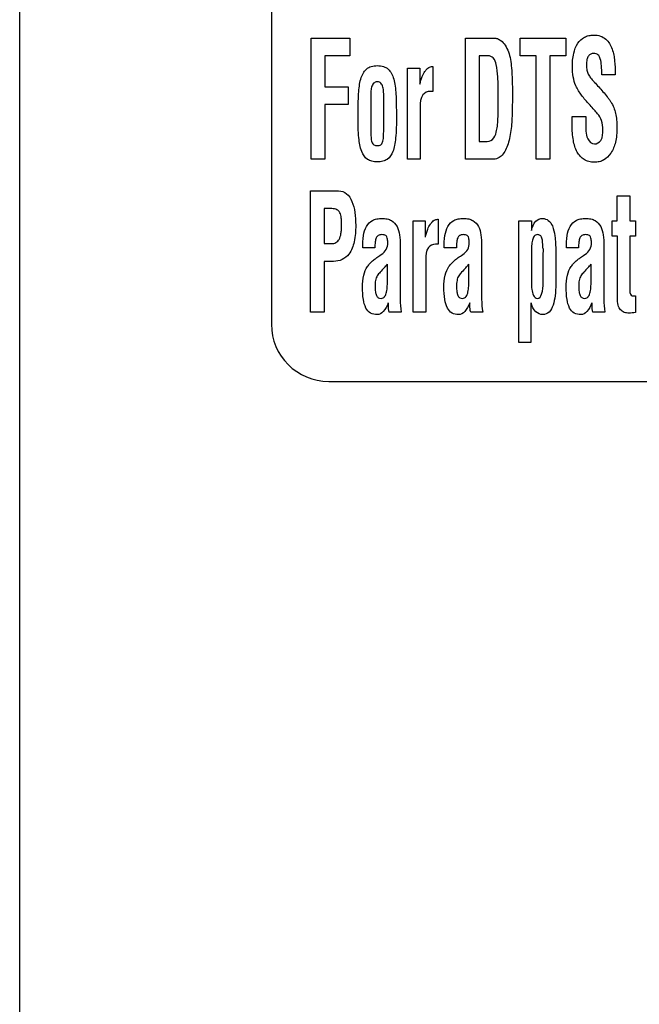
# Model space of a CAD drawing. Units: millimetres. Extents: x 0 to 420, y 0 to 297.
# Drawn here: x 273 to 275, y 127 to 130 of the extents above; entities that cross this region are included whole.
import ezdxf

# ---------------------------------------------------------------- set-up
doc = ezdxf.new("R2010")
doc.units = ezdxf.units.MM
doc.header["$LTSCALE"] = 23.1
doc.layers.add('3_ALL_AXES', color=7, linetype='CONTINUOUS')
doc.layers.add('7_ALL_FEATURES', color=7, linetype='CONTINUOUS')

msp = doc.modelspace()

# ---------------------------------------------------------------- linework, layer by layer
at = {"layer": '3_ALL_AXES', "color": 7, "linetype": 'Continuous'}
for p, q in [((273.8315, 136.5876), (273.8315, 128.7336)), ((273.9965, 128.5686), (281.4272, 128.5686))]:
    msp.add_line(p, q, dxfattribs=at)
msp.add_arc((273.9965, 128.7336), 0.165, 180, 270, dxfattribs=at)
at = {"layer": '7_ALL_FEATURES', "color": 7, "linetype": 'Continuous'}
for p, q in [((273.1066, 106.8786), (273.1066, 175.7216)), ((273.9457, 129.5575), (274.0575, 129.5575)), ((273.9457, 129.2083), (273.9457, 129.5575)), ((274.0575, 129.5575), (274.0575, 129.5066)), ((274.3908, 129.5575), (274.473, 129.5575)), ((274.3908, 129.2083), (274.3908, 129.5575)), ((274.5476, 129.5575), (274.6791, 129.5575)), ((274.5476, 129.5066), (274.5476, 129.5575)), ((274.6791, 129.5575), (274.6791, 129.5066)), ((274.0575, 129.5066), (273.9851, 129.5066)), ((273.9851, 129.5066), (273.9851, 129.4175)), ((274.4561, 129.5066), (274.4302, 129.5066)), ((274.4302, 129.5066), (274.4302, 129.2592)), ((274.5938, 129.5066), (274.5476, 129.5066)), ((274.5938, 129.2083), (274.5938, 129.5066)), ((274.6791, 129.5066), (274.6332, 129.5066)), ((274.6332, 129.5066), (274.6332, 129.2083)), ((274.2949, 129.4757), (274.2963, 129.4757)), ((274.2963, 129.4757), (274.2963, 129.4041)), ((274.2236, 129.4708), (274.2586, 129.4708)), ((274.2236, 129.2083), (274.2236, 129.4708)), ((274.2586, 129.4708), (274.2586, 129.4243)), ((274.8213, 129.4513), (274.7831, 129.4513)), ((274.8213, 129.455), (274.8213, 129.4513)), ((273.9851, 129.4175), (274.053, 129.4175)), ((274.053, 129.4175), (274.053, 129.3665)), ((274.2963, 129.4041), (274.2887, 129.4041)), ((274.053, 129.3665), (273.9851, 129.3665)), ((273.9851, 129.3665), (273.9851, 129.2083)), ((274.1174, 129.3815), (274.1174, 129.2938)), ((274.155, 129.2938), (274.155, 129.3815)), ((274.26, 129.3599), (274.26, 129.2083)), ((274.6976, 129.3317), (274.737, 129.3317)), ((274.6976, 129.3061), (274.6976, 129.3317)), ((274.737, 129.3317), (274.737, 129.3112)), ((274.4302, 129.2592), (274.4474, 129.2592)), ((273.9851, 129.2083), (273.9457, 129.2083)), ((274.26, 129.2083), (274.2236, 129.2083)), ((274.4637, 129.2083), (274.3908, 129.2083)), ((274.6332, 129.2083), (274.5938, 129.2083)), ((273.9445, 129.1175), (274.025, 129.1175)), ((273.9445, 128.7683), (273.9445, 129.1175)), ((274.8274, 129.103), (274.8641, 129.103)), ((274.8274, 129.0308), (274.8274, 129.103)), ((274.8641, 129.103), (274.8641, 129.0308)), ((274.0019, 129.0666), (273.9839, 129.0666)), ((273.9839, 129.0666), (273.9839, 128.9654)), ((274.2394, 129.0308), (274.2744, 129.0308)), ((274.2394, 128.7683), (274.2394, 129.0308)), ((274.2744, 129.0308), (274.2744, 128.9843)), ((274.3107, 129.0357), (274.3121, 129.0357)), ((274.3121, 129.0357), (274.3121, 128.9641)), ((274.5437, 129.0308), (274.5801, 129.0308)), ((274.5437, 128.6804), (274.5437, 129.0308)), ((274.5801, 129.0308), (274.5801, 129.0034)), ((274.8128, 129.0308), (274.8274, 129.0308)), ((274.8128, 128.9866), (274.8128, 129.0308)), ((274.8641, 129.0308), (274.8796, 129.0308)), ((274.8796, 129.0308), (274.8796, 128.9866)), ((273.9839, 128.9654), (274.005, 128.9654)), ((274.3121, 128.9641), (274.3045, 128.9641)), ((274.8277, 128.9866), (274.8128, 128.9866)), ((274.8277, 128.809), (274.8277, 128.9866)), ((274.8796, 128.9866), (274.8641, 128.9866)), ((274.8641, 128.9866), (274.8641, 128.8243)), ((274.1295, 128.9532), (274.0944, 128.9532)), ((274.2023, 128.9603), (274.2023, 128.8051)), ((274.3641, 128.9532), (274.3289, 128.9532)), ((274.4368, 128.9603), (274.4368, 128.8051)), ((274.5801, 128.9418), (274.5801, 128.8542)), ((274.6141, 128.8528), (274.6141, 128.9404)), ((274.6504, 128.9439), (274.6504, 128.8487)), ((274.716, 128.9532), (274.6809, 128.9532)), ((274.7888, 128.9603), (274.7888, 128.8051)), ((274.0104, 128.9144), (273.9839, 128.9144)), ((273.9839, 128.9144), (273.9839, 128.7683)), ((274.144, 128.9312), (274.1479, 128.934)), ((274.2758, 128.92), (274.2758, 128.7683)), ((274.3786, 128.9312), (274.3825, 128.934)), ((274.7305, 128.9312), (274.7345, 128.934)), ((274.1659, 128.878), (274.1659, 128.9064)), ((274.4005, 128.878), (274.4005, 128.9064)), ((274.7524, 128.878), (274.7524, 128.9064)), ((274.5785, 128.795), (274.5785, 128.6804)), ((274.8796, 128.815), (274.8796, 128.7676)), ((273.9839, 128.7683), (273.9445, 128.7683)), ((274.2054, 128.7683), (274.1709, 128.7683)), ((274.2758, 128.7683), (274.2394, 128.7683)), ((274.4399, 128.7683), (274.4054, 128.7683)), ((274.7919, 128.7683), (274.7574, 128.7683)), ((274.5785, 128.6804), (274.5437, 128.6804))]:
    msp.add_line(p, q, dxfattribs=at)
for centre, radius, start, end in [((274.7744, 128.95), 0.1607, 179.9208, 183.4094), ((272.4291, 130.4763), 2.3411, 317.5518, 317.8903), ((272.6637, 130.4763), 2.3411, 317.5518, 317.8903), ((273.0157, 130.473), 2.3389, 317.6099, 317.9484)]:
    msp.add_arc(centre, radius, start, end, dxfattribs=at)
for points, knots in [([(274.6982, 129.4738), (274.6982, 129.4871), (274.6999, 129.5109), (274.7106, 129.5422), (274.7285, 129.5593), (274.7458, 129.5652), (274.7616, 129.5666), (274.7789, 129.5646), (274.7948, 129.5554), (274.8059, 129.5419), (274.8132, 129.5259), (274.8176, 129.509), (274.821, 129.4853), (274.8213, 129.4673), (274.8213, 129.455)], [0, 0, 0, 0, 0.149062, 0.26545, 0.363052, 0.412741, 0.467117, 0.539599, 0.60384, 0.667217, 0.732538, 0.798857, 0.862564, 1, 1, 1, 1]), ([(274.473, 129.5575), (274.4762, 129.5575), (274.4833, 129.5562), (274.4945, 129.5494), (274.5058, 129.5365), (274.5182, 129.5104), (274.525, 129.4627), (274.5254, 129.4223), (274.5254, 129.3973)], [0, 0, 0, 0, 0.051902, 0.116201, 0.214152, 0.330782, 0.588296, 1, 1, 1, 1]), ([(274.4848, 129.3913), (274.4848, 129.4095), (274.4842, 129.4398), (274.481, 129.4762), (274.4738, 129.5005), (274.4613, 129.5066), (274.4561, 129.5066)], [0, 0, 0, 0, 0.431512, 0.71131, 0.876444, 1, 1, 1, 1]), ([(274.7831, 129.4513), (274.7831, 129.4602), (274.7824, 129.4758), (274.7801, 129.4954), (274.7735, 129.5104), (274.7611, 129.5141), (274.7509, 129.5122), (274.7432, 129.5055), (274.7393, 129.4942), (274.7388, 129.485), (274.7388, 129.4793), (274.7388, 129.4787)], [0, 0, 0, 0, 0.225498, 0.39217, 0.508028, 0.611285, 0.690045, 0.765047, 0.857376, 0.983384, 1, 1, 1, 1]), ([(274.081, 129.3302), (274.0811, 129.3429), (274.0814, 129.3652), (274.0822, 129.3949), (274.0843, 129.4187), (274.0881, 129.4387), (274.0944, 129.4557), (274.1046, 129.4689), (274.1195, 129.4769), (274.1367, 129.4787), (274.1538, 129.4769), (274.1684, 129.4688), (274.1783, 129.4556), (274.1846, 129.4386), (274.1884, 129.4184), (274.1905, 129.3944), (274.1912, 129.3646), (274.1914, 129.3426), (274.1914, 129.3302)], [0, 0, 0, 0, 0.108154, 0.189188, 0.253352, 0.311137, 0.361552, 0.406053, 0.450039, 0.50096, 0.55111, 0.594415, 0.638542, 0.6889, 0.747154, 0.812759, 0.894351, 1, 1, 1, 1]), ([(274.2592, 129.4243), (274.261, 129.432), (274.2643, 129.445), (274.2719, 129.4598), (274.2785, 129.4683), (274.2855, 129.474), (274.2914, 129.4754), (274.2949, 129.4757)], [0, 0, 0, 0, 0.356633, 0.601165, 0.740721, 0.839868, 1, 1, 1, 1]), ([(274.7388, 129.4787), (274.7389, 129.4741), (274.7395, 129.4654), (274.7434, 129.4531), (274.7513, 129.4422), (274.7572, 129.4351), (274.7607, 129.4313)], [0, 0, 0, 0, 0.255892, 0.483089, 0.712647, 1, 1, 1, 1]), ([(274.7704, 129.3397), (274.7676, 129.3433), (274.7606, 129.3516), (274.7487, 129.3647), (274.736, 129.3786), (274.7248, 129.3922), (274.7157, 129.4058), (274.7061, 129.423), (274.6998, 129.4462), (274.6982, 129.4645), (274.6982, 129.4738)], [0, 0, 0, 0, 0.08738, 0.20802, 0.338602, 0.446406, 0.545648, 0.650765, 0.821799, 1, 1, 1, 1]), ([(274.155, 129.3815), (274.155, 129.3883), (274.155, 129.3976), (274.154, 129.4093), (274.1524, 129.4181), (274.1492, 129.4263), (274.1425, 129.4309), (274.1366, 129.4317), (274.1306, 129.4309), (274.1236, 129.4261), (274.1192, 129.4156), (274.1173, 129.4), (274.1174, 129.3883), (274.1174, 129.3815)], [0, 0, 0, 0, 0.172044, 0.236281, 0.298162, 0.402044, 0.447347, 0.497269, 0.550896, 0.598758, 0.703665, 0.82796, 1, 1, 1, 1]), ([(274.7613, 129.4308), (274.7656, 129.4262), (274.7741, 129.4171), (274.7866, 129.4028), (274.7967, 129.3907), (274.8043, 129.3808), (274.8141, 129.366), (274.8226, 129.3464), (274.8262, 129.3212), (274.827, 129.3), (274.8261, 129.2784), (274.8221, 129.2528), (274.812, 129.2264), (274.7933, 129.2076), (274.7757, 129.2008), (274.7611, 129.1992), (274.746, 129.2009), (274.7318, 129.2068), (274.7242, 129.2134), (274.7209, 129.2171)], [0, 0, 0, 0, 0.05766, 0.113155, 0.172617, 0.201336, 0.226303, 0.334265, 0.391223, 0.457106, 0.526345, 0.587871, 0.691895, 0.778216, 0.819077, 0.861911, 0.910633, 0.955322, 1, 1, 1, 1]), ([(274.2887, 129.4041), (274.281, 129.4041), (274.2606, 129.3936), (274.2601, 129.3715), (274.26, 129.3599)], [0, 0, 0, 0, 0.399826, 1, 1, 1, 1]), ([(274.4474, 129.2592), (274.4546, 129.2592), (274.4712, 129.2634), (274.4794, 129.2847), (274.4826, 129.3048), (274.4841, 129.3272), (274.4846, 129.3564), (274.4848, 129.3786), (274.4848, 129.3913)], [0, 0, 0, 0, 0.14415, 0.302202, 0.415297, 0.557497, 0.746446, 1, 1, 1, 1]), ([(274.5254, 129.3973), (274.5254, 129.3866), (274.5253, 129.3671), (274.5249, 129.3396), (274.5236, 129.3148), (274.5214, 129.2912), (274.5177, 129.2687), (274.5121, 129.2484), (274.5043, 129.2311), (274.4943, 129.2172), (274.4799, 129.2087), (274.4692, 129.2083), (274.4637, 129.2083)], [0, 0, 0, 0, 0.147479, 0.269402, 0.37892, 0.489356, 0.595345, 0.692331, 0.778982, 0.855837, 0.924517, 1, 1, 1, 1]), ([(274.7861, 129.2935), (274.7861, 129.3023), (274.7842, 129.3192), (274.7755, 129.3339), (274.7704, 129.3397)], [0, 0, 0, 0, 0.531246, 1, 1, 1, 1]), ([(274.1082, 129.2082), (274.1004, 129.2134), (274.0875, 129.2341), (274.0818, 129.2767), (274.081, 129.3101), (274.081, 129.3302)], [0, 0, 0, 0, 0.219459, 0.531077, 1, 1, 1, 1]), ([(274.1914, 129.3302), (274.1914, 129.3101), (274.1912, 129.2826), (274.1869, 129.2494), (274.1814, 129.2275), (274.17, 129.2093), (274.1519, 129.2019), (274.1367, 129.2005), (274.1214, 129.2019), (274.112, 129.2057), (274.1082, 129.2082)], [0, 0, 0, 0, 0.322448, 0.438397, 0.5349, 0.684353, 0.756701, 0.841156, 0.926817, 1, 1, 1, 1]), ([(274.7209, 129.2171), (274.7175, 129.2207), (274.7077, 129.2347), (274.6992, 129.2652), (274.6976, 129.2915), (274.6976, 129.3061)], [0, 0, 0, 0, 0.157484, 0.532988, 1, 1, 1, 1]), ([(274.737, 129.3112), (274.737, 129.2965), (274.7343, 129.2732), (274.7536, 129.2525), (274.7617, 129.2525)], [0, 0, 0, 0, 0.646633, 1, 1, 1, 1]), ([(274.1174, 129.2938), (274.1174, 129.2864), (274.118, 129.2742), (274.1193, 129.2588), (274.1262, 129.2487), (274.1366, 129.2471), (274.1469, 129.2488), (274.1533, 129.2589), (274.1544, 129.2742), (274.155, 129.2864), (274.155, 129.2938)], [0, 0, 0, 0, 0.199865, 0.326898, 0.410131, 0.503203, 0.592106, 0.673447, 0.800156, 1, 1, 1, 1]), ([(274.7617, 129.2525), (274.7687, 129.2525), (274.7864, 129.2636), (274.7861, 129.2831), (274.7861, 129.2935)], [0, 0, 0, 0, 0.401139, 1, 1, 1, 1]), ([(274.025, 129.1175), (274.0332, 129.1175), (274.051, 129.1111), (274.0656, 129.0856), (274.0729, 129.0541), (274.0752, 129.0148), (274.0721, 128.9738), (274.0596, 128.9374), (274.036, 128.9172), (274.0187, 128.9144), (274.0104, 128.9144)], [0, 0, 0, 0, 0.094827, 0.199859, 0.326749, 0.470683, 0.654805, 0.804656, 0.902773, 1, 1, 1, 1]), ([(274.005, 128.9654), (274.0092, 128.9654), (274.0181, 128.9673), (274.0283, 128.9786), (274.0318, 128.9926), (274.0334, 129.007), (274.0337, 129.0199), (274.0334, 129.0325), (274.032, 129.0451), (274.0288, 129.0579), (274.0162, 129.0659), (274.007, 129.0666), (274.0019, 129.0666)], [0, 0, 0, 0, 0.094552, 0.190596, 0.321964, 0.409465, 0.512754, 0.609811, 0.689144, 0.798803, 0.885939, 1, 1, 1, 1]), ([(274.0944, 128.9532), (274.0944, 128.9651), (274.0952, 128.9863), (274.1027, 129.0152), (274.1186, 129.0318), (274.1354, 129.0373), (274.15, 129.0385), (274.1645, 129.0373), (274.181, 129.0313), (274.1954, 129.0151), (274.2017, 128.989), (274.2023, 128.9705), (274.2023, 128.9603)], [0, 0, 0, 0, 0.16014, 0.284256, 0.392734, 0.451334, 0.518926, 0.587899, 0.646254, 0.750705, 0.862898, 1, 1, 1, 1]), ([(274.2749, 128.9843), (274.2768, 128.992), (274.28, 129.005), (274.2877, 129.0198), (274.2943, 129.0283), (274.3013, 129.034), (274.3071, 129.0353), (274.3107, 129.0357)], [0, 0, 0, 0, 0.356552, 0.601029, 0.740884, 0.83975, 1, 1, 1, 1]), ([(274.3289, 128.9532), (274.3289, 128.9651), (274.3298, 128.9863), (274.3372, 129.0152), (274.3532, 129.0318), (274.37, 129.0373), (274.3845, 129.0385), (274.3991, 129.0373), (274.4155, 129.0313), (274.43, 129.0151), (274.4362, 128.989), (274.4368, 128.9705), (274.4368, 128.9603)], [0, 0, 0, 0, 0.16014, 0.284256, 0.392734, 0.451334, 0.518926, 0.587899, 0.646254, 0.750705, 0.862898, 1, 1, 1, 1]), ([(274.5807, 129.0034), (274.5831, 129.0129), (274.5879, 129.0305), (274.6055, 129.0381), (274.6125, 129.0381)], [0, 0, 0, 0, 0.583029, 1, 1, 1, 1]), ([(274.6125, 129.0381), (274.6183, 129.0378), (274.6309, 129.0334), (274.6434, 129.0138), (274.6491, 128.9831), (274.6503, 128.9586), (274.6504, 128.9439)], [0, 0, 0, 0, 0.157948, 0.335647, 0.60124, 1, 1, 1, 1]), ([(274.6809, 128.9532), (274.6809, 128.9651), (274.6817, 128.9863), (274.6892, 129.0152), (274.7051, 129.0318), (274.7219, 129.0373), (274.7365, 129.0385), (274.751, 129.0373), (274.7675, 129.0313), (274.7819, 129.0151), (274.7881, 128.989), (274.7888, 128.9705), (274.7888, 128.9603)], [0, 0, 0, 0, 0.160128, 0.284265, 0.392738, 0.451336, 0.518924, 0.587905, 0.646327, 0.750716, 0.862904, 1, 1, 1, 1]), ([(274.1386, 128.9887), (274.1364, 128.9872), (274.1321, 128.9813), (274.13, 128.9688), (274.1295, 128.959), (274.1295, 128.9532)], [0, 0, 0, 0, 0.217486, 0.540822, 1, 1, 1, 1]), ([(274.1479, 128.934), (274.1535, 128.938), (274.164, 128.9473), (274.1671, 128.9628), (274.1666, 128.9727), (274.1659, 128.9785), (274.1648, 128.9844), (274.1611, 128.9894), (274.1552, 128.9911), (274.1479, 128.9917), (274.1417, 128.9908), (274.1388, 128.9889), (274.1386, 128.9887)], [0, 0, 0, 0, 0.239932, 0.466722, 0.523974, 0.587248, 0.670988, 0.731413, 0.794175, 0.877681, 0.991289, 1, 1, 1, 1]), ([(274.3045, 128.9641), (274.2967, 128.9641), (274.2764, 128.9537), (274.2759, 128.9316), (274.2758, 128.92)], [0, 0, 0, 0, 0.399826, 1, 1, 1, 1]), ([(274.3732, 128.9887), (274.371, 128.9872), (274.3667, 128.9813), (274.3646, 128.9688), (274.3641, 128.959), (274.3641, 128.9532)], [0, 0, 0, 0, 0.217486, 0.540822, 1, 1, 1, 1]), ([(274.3825, 128.934), (274.388, 128.938), (274.3985, 128.9473), (274.4016, 128.9628), (274.4011, 128.9727), (274.4004, 128.9785), (274.3994, 128.9844), (274.3956, 128.9894), (274.3898, 128.9911), (274.3825, 128.9917), (274.3763, 128.9908), (274.3734, 128.9889), (274.3732, 128.9887)], [0, 0, 0, 0, 0.239932, 0.466722, 0.523974, 0.587248, 0.670988, 0.731413, 0.794175, 0.877681, 0.991289, 1, 1, 1, 1]), ([(274.6138, 128.9502), (274.6136, 128.9564), (274.6129, 128.9669), (274.6115, 128.9803), (274.6066, 128.99), (274.5986, 128.9919), (274.5922, 128.9907), (274.5864, 128.9853), (274.5824, 128.9744), (274.5803, 128.959), (274.5801, 128.9477), (274.5801, 128.9418)], [0, 0, 0, 0, 0.176389, 0.298952, 0.381614, 0.463886, 0.511249, 0.559642, 0.68152, 0.831826, 1, 1, 1, 1]), ([(274.7251, 128.9887), (274.7229, 128.9872), (274.7186, 128.9813), (274.7165, 128.9688), (274.716, 128.959), (274.716, 128.9532)], [0, 0, 0, 0, 0.217486, 0.540822, 1, 1, 1, 1]), ([(274.7345, 128.934), (274.74, 128.938), (274.7506, 128.9473), (274.7536, 128.9628), (274.7531, 128.9727), (274.7524, 128.9785), (274.7513, 128.9844), (274.7476, 128.9894), (274.7417, 128.9911), (274.7344, 128.9917), (274.7282, 128.9908), (274.7253, 128.9889), (274.7251, 128.9887)], [0, 0, 0, 0, 0.239958, 0.46667, 0.52392, 0.587198, 0.670947, 0.731378, 0.79407, 0.877668, 0.991288, 1, 1, 1, 1]), ([(274.0938, 128.8398), (274.0938, 128.8516), (274.0952, 128.8725), (274.1047, 128.8957), (274.115, 128.9084), (274.1231, 128.9163), (274.1329, 128.9236), (274.14, 128.9286), (274.144, 128.9312)], [0, 0, 0, 0, 0.321137, 0.563328, 0.667252, 0.763309, 0.868706, 1, 1, 1, 1]), ([(274.3283, 128.8398), (274.3283, 128.8516), (274.3297, 128.8725), (274.3393, 128.8957), (274.3495, 128.9084), (274.3576, 128.9163), (274.3674, 128.9236), (274.3746, 128.9286), (274.3786, 128.9312)], [0, 0, 0, 0, 0.321137, 0.563328, 0.667252, 0.763309, 0.868706, 1, 1, 1, 1]), ([(274.6803, 128.8398), (274.6803, 128.8516), (274.6817, 128.8725), (274.6912, 128.8957), (274.7015, 128.9084), (274.7096, 128.9163), (274.7194, 128.9236), (274.7265, 128.9286), (274.7305, 128.9312)], [0, 0, 0, 0, 0.321182, 0.563408, 0.667347, 0.763417, 0.868863, 1, 1, 1, 1]), ([(274.1566, 128.8962), (274.1526, 128.8919), (274.1458, 128.8842), (274.1373, 128.875), (274.1328, 128.8668), (274.1305, 128.8561), (274.1299, 128.8426), (274.1306, 128.828), (274.1329, 128.8169), (274.1386, 128.809), (274.1465, 128.8072), (274.1528, 128.8084), (274.1555, 128.8105), (274.1565, 128.8115)], [0, 0, 0, 0, 0.152086, 0.26686, 0.324126, 0.389897, 0.549011, 0.673529, 0.767919, 0.839705, 0.912354, 0.963673, 1, 1, 1, 1]), ([(274.3912, 128.8962), (274.3871, 128.8919), (274.3804, 128.8842), (274.3718, 128.875), (274.3674, 128.8668), (274.3651, 128.8561), (274.3644, 128.8426), (274.3652, 128.828), (274.3674, 128.8169), (274.3732, 128.809), (274.3811, 128.8072), (274.3873, 128.8084), (274.39, 128.8105), (274.391, 128.8115)], [0, 0, 0, 0, 0.152086, 0.26686, 0.324126, 0.389897, 0.549011, 0.673529, 0.767919, 0.839705, 0.912354, 0.963673, 1, 1, 1, 1]), ([(274.7431, 128.8962), (274.7391, 128.8919), (274.7323, 128.8842), (274.7238, 128.875), (274.7193, 128.8668), (274.717, 128.8561), (274.7164, 128.8426), (274.7171, 128.828), (274.7194, 128.8169), (274.7251, 128.809), (274.733, 128.8072), (274.7393, 128.8084), (274.742, 128.8105), (274.743, 128.8115)], [0, 0, 0, 0, 0.152092, 0.266882, 0.324101, 0.389865, 0.548927, 0.673401, 0.767739, 0.839553, 0.912258, 0.963641, 1, 1, 1, 1]), ([(274.1565, 128.8115), (274.1569, 128.8119), (274.1604, 128.8161), (274.163, 128.8242), (274.1646, 128.8346), (274.1653, 128.8437), (274.1656, 128.8539), (274.1655, 128.8638), (274.1658, 128.872), (274.1659, 128.8764), (274.1659, 128.878)], [0, 0, 0, 0, 0.024703, 0.235495, 0.360379, 0.490763, 0.636959, 0.808548, 0.928286, 1, 1, 1, 1]), ([(274.391, 128.8115), (274.3914, 128.8119), (274.395, 128.8161), (274.3975, 128.8242), (274.3991, 128.8346), (274.3999, 128.8437), (274.4001, 128.8539), (274.4001, 128.8638), (274.4004, 128.872), (274.4005, 128.8764), (274.4005, 128.878)], [0, 0, 0, 0, 0.024703, 0.235495, 0.360379, 0.490763, 0.636959, 0.808548, 0.928286, 1, 1, 1, 1]), ([(274.5801, 128.8542), (274.5801, 128.8474), (274.58, 128.8321), (274.5876, 128.8077), (274.5979, 128.8077)], [0, 0, 0, 0, 0.396268, 1, 1, 1, 1]), ([(274.5979, 128.8077), (274.6035, 128.8077), (274.6147, 128.8262), (274.6138, 128.8417), (274.6141, 128.8528)], [0, 0, 0, 0, 0.335914, 1, 1, 1, 1]), ([(274.743, 128.8115), (274.7434, 128.8119), (274.747, 128.8161), (274.7494, 128.8242), (274.7511, 128.8346), (274.7518, 128.8437), (274.7521, 128.8539), (274.752, 128.8638), (274.7523, 128.872), (274.7524, 128.8764), (274.7524, 128.878)], [0, 0, 0, 0, 0.024735, 0.235441, 0.36033, 0.490706, 0.636926, 0.808531, 0.928279, 1, 1, 1, 1]), ([(274.1361, 128.761), (274.1296, 128.761), (274.1158, 128.7637), (274.1012, 128.7813), (274.0948, 128.8078), (274.0938, 128.8281), (274.0938, 128.8398)], [0, 0, 0, 0, 0.196314, 0.391092, 0.648088, 1, 1, 1, 1]), ([(274.3706, 128.761), (274.3641, 128.761), (274.3504, 128.7637), (274.3358, 128.7813), (274.3293, 128.8078), (274.3283, 128.8281), (274.3283, 128.8398)], [0, 0, 0, 0, 0.196314, 0.391092, 0.648088, 1, 1, 1, 1]), ([(274.6504, 128.8487), (274.6503, 128.8376), (274.6492, 128.8172), (274.644, 128.7898), (274.6338, 128.7674), (274.6191, 128.761), (274.6125, 128.761)], [0, 0, 0, 0, 0.319496, 0.588176, 0.80886, 1, 1, 1, 1]), ([(274.7226, 128.761), (274.7161, 128.761), (274.7023, 128.7637), (274.6877, 128.7813), (274.6813, 128.8078), (274.6803, 128.8281), (274.6803, 128.8398)], [0, 0, 0, 0, 0.19634, 0.391229, 0.648116, 1, 1, 1, 1]), ([(274.8641, 128.8243), (274.8644, 128.8216), (274.8664, 128.8161), (274.873, 128.8149), (274.877, 128.815), (274.8788, 128.815), (274.8796, 128.815)], [0, 0, 0, 0, 0.39028, 0.73772, 0.889321, 1, 1, 1, 1]), ([(274.1681, 128.795), (274.1646, 128.786), (274.1579, 128.771), (274.1426, 128.761), (274.1361, 128.761)], [0, 0, 0, 0, 0.598298, 1, 1, 1, 1]), ([(274.1684, 128.7876), (274.1684, 128.7888), (274.1688, 128.7913), (274.1686, 128.7937), (274.1686, 128.795)], [0, 0, 0, 0, 0.500745, 1, 1, 1, 1]), ([(274.4026, 128.795), (274.3991, 128.786), (274.3924, 128.771), (274.3772, 128.761), (274.3706, 128.761)], [0, 0, 0, 0, 0.598298, 1, 1, 1, 1]), ([(274.4029, 128.7876), (274.4029, 128.7888), (274.4033, 128.7913), (274.4032, 128.7937), (274.4032, 128.795)], [0, 0, 0, 0, 0.500745, 1, 1, 1, 1]), ([(274.6125, 128.761), (274.6055, 128.7616), (274.5883, 128.7686), (274.5823, 128.7857), (274.5791, 128.795)], [0, 0, 0, 0, 0.416944, 1, 1, 1, 1]), ([(274.7546, 128.795), (274.7511, 128.7859), (274.7444, 128.771), (274.7291, 128.761), (274.7226, 128.761)], [0, 0, 0, 0, 0.598507, 1, 1, 1, 1]), ([(274.7549, 128.7876), (274.7549, 128.7888), (274.7553, 128.7913), (274.7551, 128.7937), (274.7551, 128.795)], [0, 0, 0, 0, 0.500745, 1, 1, 1, 1]), ([(274.8796, 128.7676), (274.8735, 128.7663), (274.8628, 128.7644), (274.8476, 128.7666), (274.8354, 128.7744), (274.8284, 128.7898), (274.8277, 128.802), (274.8277, 128.809)], [0, 0, 0, 0, 0.230371, 0.398569, 0.556251, 0.7414, 1, 1, 1, 1])]:
    msp.add_open_spline(points, degree=3, knots=knots, dxfattribs=at)
for points in [[(274.2023, 128.8051), (274.2023, 128.7928), (274.2034, 128.7804), (274.2054, 128.7683)], [(274.4368, 128.8051), (274.4368, 128.7928), (274.438, 128.7804), (274.4399, 128.7683)], [(274.7888, 128.8051), (274.7888, 128.7928), (274.7899, 128.7804), (274.7919, 128.7683)], [(274.1709, 128.7683), (274.169, 128.7745), (274.1684, 128.7811), (274.1684, 128.7876)], [(274.4054, 128.7683), (274.4035, 128.7745), (274.4029, 128.7811), (274.4029, 128.7876)], [(274.7574, 128.7683), (274.7555, 128.7745), (274.7549, 128.7811), (274.7549, 128.7876)]]:
    msp.add_open_spline(points, degree=3, dxfattribs=at)

doc.saveas('drawing.dxf')
